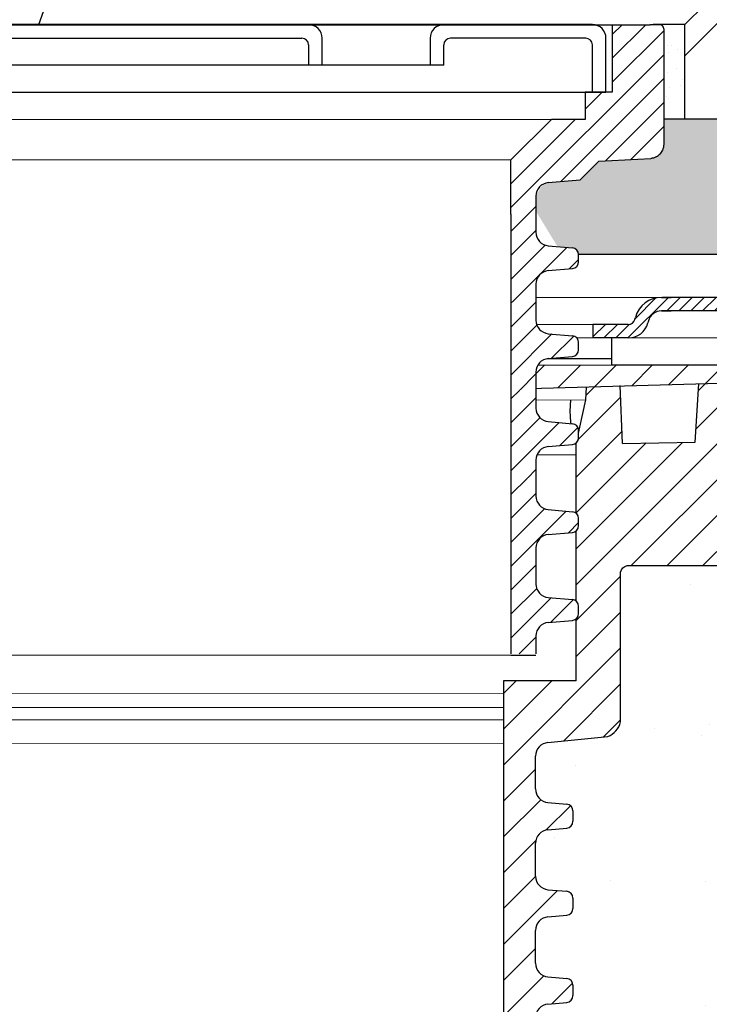
# Model space of a CAD drawing. Units: millimetres. Extents: x 2673 to 4786, y 0 to 1485.
# Drawn here: x 3301 to 3352, y 1023 to 1095 of the extents above; entities that cross this region are included whole.
import ezdxf

# ---------------------------------------------------------------- set-up
doc = ezdxf.new("R2010")
doc.units = ezdxf.units.MM
doc.linetypes.add('ACAD_ISO03W100', pattern=[30, 12, -18])
for name, color, linetype, lineweight in [('вспомогательный', 140, 'Continuous', 20), ('маскировка', 93, 'Continuous', 25), ('Основной', 7, 'Continuous', 30), ('Размеры', 10, 'Continuous', 13), ('текст', 1, 'Continuous', 25), ('штриховка', 251, 'Continuous', 0)]:
    doc.layers.add(name, color=color, linetype=linetype, lineweight=lineweight)
pattern_1 = [(45, (0, 0), (-0.8838834764831843, 0.8838834764831844), [])]

# ---------------------------------------------------------------- blocks, each defined once
blk = doc.blocks.new('*U54')
blk.add_wipeout([(-0.033507745398504825, 158.27795953768003), (52.32745708860666, 158.29097232379436), (52.3271557503787, 159.50349977322423), (52.59144314202002, 160.18361399490004), (53.24577475450562, 160.50649682319607), (54.635589756591614, 160.6284379294743), (54.96275556283369, 160.78987934362263), (55.09489925865417, 161.12993645446113), (55.09472433595711, 161.83379197884645), (54.9643562573614, 162.12970787877236), (54.63711024845381, 162.29098665800728), (53.24723480826338, 162.41223695353898), (52.59274279044897, 162.7347945120084), (52.3281174080638, 163.41470183892415), (52.32751509678213, 165.83827596845305), (52.59180248842366, 166.51839019012908), (53.24613410090927, 166.84127301842514), (54.635949102993145, 166.96321412470294), (54.96311490923735, 167.12465553885147), (55.095254131350195, 167.4827140080157), (54.96275075477481, 168.589943513297), (54.635504745867166, 168.75122229253208), (53.245629305677, 168.8724725880636), (52.591137287862594, 169.19503014653304), (52.32651635761109, 169.85701156408132), (52.32590959419823, 172.29851160297773), (52.59019698583895, 172.9786258246541), (53.24453307203485, 173.2835072946241), (54.76542369898347, 173.43495060805125), (54.961509406650976, 173.58489117337655), (55.09365757618749, 173.9069469258887), (55.09346241709321, 174.6922241260385), (54.96114972590061, 175.0321777894964), (54.633903716994155, 175.19345656873097), (53.24402827680259, 175.31470686426277), (52.58953625898818, 175.63726442273216), (52.324910876603006, 176.31717174964794), (52.32430856532199, 178.74074587917693), (52.58859595696264, 179.4208601008531), (53.24292756945349, 179.74374292914945), (54.632742571534244, 179.86568403542714), (54.95990837777633, 180.02712544957527), (55.09205207360111, 180.3671825604138), (55.09186139901032, 181.134420677758), (54.959548697024154, 181.4744120656951), (54.63230268811974, 181.63569084492966), (53.24242724792794, 181.75694114046192), (52.58793523011353, 182.07949869893133), (52.32330984772837, 182.7594060258471), (52.32270753644669, 185.18298015537545), (52.58699492808807, 185.86309437705222), (53.24132654057382, 186.1859772053483), (54.63114154265794, 186.30791831162617), (54.95830734890192, 186.46935972577444), (55.09045104472695, 186.80941683661365), (55.09026035934232, 187.5766926784366), (54.957947668149735, 187.91664634189448), (54.630701659242526, 188.07792512112917), (53.24082621905171, 188.19917541666038), (52.5863342012373, 188.52173297512982), (52.32170881885212, 189.20164030204558), (52.32110650757292, 191.625214431575), (52.585393899213585, 192.30532865325122), (53.239725511699184, 192.62821148154723), (54.62954051378141, 192.7501525878252), (54.95670632002545, 192.91159400197336), (55.088850015845914, 193.25165111281183), (55.0886593412568, 194.0188892301556), (54.95634663927509, 194.3588806180927), (54.62910063036789, 194.5201593973274), (53.23922519016545, 194.64140969286063), (52.584733172350994, 194.96396725132422), (52.32010778995157, 195.64387457826132), (52.31950547867009, 198.0674487077673), (52.58379287031105, 198.7475629294443), (53.2381244827875, 199.07044575773983), (57.662286057736104, 199.51488040874094), (58.272792012151555, 199.93840328430736), (58.61757616627718, 200.59659249233727), (58.61566124021009, 211.65480756547225), (58.78446450369182, 211.98028580148855), (59.109884257631876, 212.14920177950134), (67.545915203849, 212.15066262787977), (67.88505149326093, 212.031777133518), (68.07562309461707, 211.72709755047657), (68.07684874906698, 204.64931578874425), (68.24071179524066, 204.10878748264307), (68.67703671255315, 203.7498990716012), (77.4485367450211, 203.75141801240218), (77.83324040296543, 203.8787953494725), (78.06602535462295, 204.21050765964011), (78.06478490161533, 211.37381092505052), (78.24369174430824, 211.87633866312777), (78.70000817843807, 212.15259415690554), (89.05591629196492, 212.15462294026662), (91.82293346247042, 214.14793972601336), (92.99696241745697, 216.75528857908668), (92.85620188130903, 218.64969278046385), (94.00893417221626, 219.89413989548353), (94.12738185497781, 221.54435589130324), (93.98213188310453, 222.53267205012423), (94.25908217966662, 223.21922229733005), (94.93499790735513, 223.5212001736181), (110.00712565180184, 224.05319057956203), (110.00661219400736, 227.01827984417358), (108.04651657218548, 227.01605299543616), (107.71213359496261, 227.44153932022908), (51.02395745652301, 227.43172275711837), (51.023700749630436, 228.9141403178002), (47.49390518983038, 228.9135290710951), (47.49416189672292, 227.43111151041327), (-0.03405625596518595, 227.4228811564874), (-0.04561776385056769, 158.27480904836884)]).dxf.layer = 'маскировка'
at = {"layer": 'штриховка'}
h = blk.add_hatch(dxfattribs=at)
h.set_pattern_fill('ANSI31', color=256, scale=15)
h.set_pattern_definition([(45, (0, 0), (-1.325825214724776, 1.325825214724777), [])])
h.paths.add_polyline_path([(52.32430856532197, 178.7407458791771, -0.3888787318529468), (53.2429275694502, 179.7437429291494), (54.6327425715321, 179.865684035427, 0.3888787318532841), (55.09205207359679, 180.3671825604142), (55.09186139900584, 181.1344206777555, 0.3888787318544569), (54.63230268811665, 181.6356908449298), (53.2424272479284, 181.7569411404619, -0.3888787318529512), (52.32330982615009, 182.7594814748053), (52.32270753644732, 185.1829801553755, -0.3888787318529862), (53.24132654057541, 186.1859772053485), (54.63114154265769, 186.3079183116262, 0.3888787318534506), (55.09045104472237, 186.8094168366137), (55.09026037013142, 187.5766549539551, 0.3888787318542261), (54.63070165924248, 188.0779251211292), (53.2408262190525, 188.1991754166604, -0.3888787318532924), (52.32170879727386, 189.2017157510046), (52.32110650757291, 191.6252144315755, -0.3888787318528026), (53.2397255117009, 192.6282114815474), (54.6295405137813, 192.7501525878251, 0.3888787318525548), (55.08885001584591, 193.2516511128111), (55.08865934125677, 194.0188892301519, 0.388878731855243), (54.62910063036754, 194.5201593973275), (53.23922519016514, 194.6414096928612, -0.3888787318531272), (52.3201077683733, 195.6439500272203), (52.31950547867008, 198.0674487077665, -0.381640554933085), (53.21287511805679, 199.0679093014166), (57.66228605773746, 199.5148804087411, 0.2456492853487407), (58.61757616627714, 200.5965924923372), (58.61566124021007, 211.6548075654723, -0.3167846346379019), (59.10988425763185, 212.1492017795014), (67.54591520384898, 212.1506626278798, -0.3507481989936383), (68.07562309461706, 211.7270975504766), (68.07684871269491, 204.6494622603297, 0.3028823746688723), (68.67703671255313, 203.7498990716012), (77.4485367450212, 203.7514180124022, 0.3309129430402705), (78.06602535462294, 204.2105076596401), (78.0647849016153, 211.3738109250505, -0.3562089938379721), (78.70000817843803, 212.1525941569056), (87.48929823820669, 212.1541161783647, 0.4769759818989304), (92.74741393443804, 218.649657590274, 0.3286090656853933), (93.98230303570274, 221.5443089619204), (93.9821318831045, 222.5326720501241, -0.4035954280361393), (94.93499790735777, 223.5212001736182), (110.0071256518018, 224.0531905795621), (110.0066121940073, 227.0182798441736), (51.02404065540053, 226.9512702230605), (51.02434253886663, 225.2079693444713), (91.221486157595, 226.34020249241), (90.47019329889397, 221.7907280214762), (84.08140906287277, 221.7896216901752), (84.09942240509417, 226.1395952866145), (82.07596096902711, 226.0826004380944), (81.69874857628079, 221.8245350026681), (79.24792943910046, 221.8953255246608), (79.11557765900315, 225.9992153064043), (77.07389909413605, 225.9417073359249), (77.07409261910885, 224.8241494274074), (75.5205927316319, 223.2122038591122), (75.33194993142212, 207.5404572602532, -0.4224210113957801), (74.33251826091141, 206.5123473595384), (71.6539579347587, 206.5118835193118, -0.2677748309970221), (70.85932518045293, 207.4611638369894), (70.72078038162661, 223.2699798087473), (69.16744205672545, 224.8227802506313), (69.16642389436547, 225.7189774419155), (64.39166581660062, 225.5844868069512), (64.13818028592453, 221.2744507229015), (58.75531453273017, 221.1852038031908), (58.58941902225698, 225.421054892102), (56.08024788492427, 225.3503790559658), (56.03733321884073, 224.4052801119826), (56.03876674678127, 224.4052805756932), (55.33725866936245, 221.1490788633474), (55.3290696321446, 203.6295764012767), (49.9531909211692, 203.6282403838891), (49.96104187104076, 158.2909849566472), (52.32745689523037, 158.2917504329389), (52.32715575037934, 159.5034997732236, -0.3888787318530776), (53.24577475450756, 160.5064968231963), (54.63558975658955, 160.6284379294744, 0.3888787318532371), (55.09489925865415, 161.1299364544616), (55.09472433595672, 161.8337919788505, 0.3638513602470404), (54.63711024845378, 162.2909866580071), (53.24723480826403, 162.412236953539, -0.3888787318530347), (52.32811738648553, 163.4147772878824), (52.32751509678299, 165.8382759684526, -0.3888787318531261), (53.24613410091136, 166.8412730184253), (54.63594910299312, 166.9632141247032, 0.3888787318532781), (55.09525860505781, 167.4647126496904), (55.0950634567565, 168.2499521253575, 0.3888787318545546), (54.63550474586713, 168.7512222925317), (53.24562930567762, 168.8724725880636, -0.388878731852999), (52.32651188389916, 169.8750129224069), (52.32590959419821, 172.2985116029778, -0.4443470190180996), (53.43453024906922, 173.3001774744124), (54.63434360040674, 173.4234497592283, 0.3888787318532869), (55.09365310247144, 173.9249482842155), (55.09346242788231, 174.6921864015563, 0.3888787318547694), (54.6339037169931, 175.1934565687311), (53.24402827680322, 175.3147068642627, -0.3888787318530293), (52.32491085502474, 176.3172471986062)])
at = {"layer": 'вспомогательный'}
for points in [[(47.49416189672293, 227.4311115104133), (-0.03405625596519712, 227.4228811564874)], [(47.49424568418436, 226.9472600516242), (-0.05162749603115761, 226.8932435707525)], [(-0.06700345279704942, 224.3871317571306), (56.03854719741565, 224.4052805046744)], [(55.33725866936245, 221.1490788633474), (-0.06595157306831635, 221.1353210602254)], [(55.33688183812539, 220.342891809835), (-0.06569041088669736, 220.3279569171198)], [(55.33688184311013, 220.3429024742823), (-0.06568992971171314, 220.3264693991639)], [(49.95335277342851, 202.6935844064409), (-0.05998166895515884, 202.6797909037509)], [(49.95353004333566, 201.6698954026545), (-0.05965053108541848, 201.6561019424007)], [(49.95368890440977, 200.752512765979), (-0.05935405185227638, 200.7395576688941)], [(49.95398858941777, 199.0219074271454), (-0.05879359111875432, 199.0069335306728)]]:
    blk.add_lwpolyline(points, dxfattribs=at)
at = {"layer": 'Основной', "extrusion": (0, 0, -1)}
for p, q in [((55.98124819306837, 226.9888430576402), (55.98124819306837, 226.9888430576402)), ((55.98124819306837, 226.9888430576402), (55.98124819306837, 226.9888430576404)), ((55.98124819306837, 226.9888430576404), (55.98124819306837, 226.9888430576404)), ((55.98124819306837, 226.9888430576404), (55.98124819306837, 226.9888430576402)), ((55.98124819306837, 226.9888430576402), (55.98124819306837, 226.9888430576402)), ((55.98124819306837, 226.9888430576402), (55.98124819306837, 226.9888430576404)), ((55.98124819306837, 226.9888430576404), (55.98124819306837, 226.9888430576404)), ((55.98124819306837, 226.9888430576404), (55.98124819306837, 226.9888430576404))]:
    blk.add_line(p, q, dxfattribs=at)
at = {"layer": 'Основной'}
for p, q in [((55.10260423997563, 221.9308642816096), (55.10260423997745, 221.9308642816096)), ((55.3290696321446, 203.6295764012767), (55.33725866936245, 221.1490788633474)), ((58.61757616627714, 200.5965924923372), (58.61566124021007, 211.6548075654723)), ((53.23812448279907, 199.070445757741), (57.66228605773608, 199.5148804087409)), ((52.32010776837029, 195.6439500272032), (52.3195054786685, 198.0674487077675)), ((53.23922519018056, 194.6414096928594), (54.62910063036906, 194.5201593973278)), ((55.08865934126146, 194.0188892301558), (55.08885001585044, 193.2516511128121)), ((53.23972551170282, 192.6282114815473), (54.62954051378516, 192.7501525878255)), ((52.32170879727381, 189.2017157510041), (52.32110650757225, 191.625214431575)), ((53.24082621905497, 188.1991754166605), (54.63070165924508, 188.0779251211279)), ((55.09026037013565, 187.5766549539571), (55.0904510447269, 186.809416836613)), ((53.24132654057905, 186.1859772053482), (54.63114154265958, 186.3079183116263)), ((52.32330982615028, 182.7594814748056), (52.32270753644666, 185.1829801553758)), ((53.24242724792962, 181.7569411404615), (54.63230268811972, 181.6356908449297)), ((55.0918613990103, 181.134420677758), (55.0920520736011, 180.3671825604138)), ((53.24292756945347, 179.7437429291495), (54.63274257153422, 179.8656840354272))]:
    blk.add_line(p, q, dxfattribs=at)
for points in [[(47.49468758913364, 224.3953704230915), (47.49390518983035, 228.9135290710952), (51.02370074963041, 228.9141403178002), (51.02434253886663, 225.2079693444713), (49.96558177119973, 225.2077860012664), (49.96493998196351, 228.9139569745953)], [(108.0465165721855, 227.0160529954361), (107.7121335949626, 227.4415393202291), (51.02395745652299, 227.4317227571184)], [(51.02434253886663, 225.2079693444713), (91.36938744763755, 226.3443684287959)], [(49.96558177119973, 225.2077860012664), (49.96572238126703, 224.3957983265916)], [(55.33725866936245, 221.1490788633474), (56.03695041266329, 224.3968496674035), (56.08024788492428, 225.3503790559661)], [(58.75531453273017, 221.1852038031908), (58.58803841117604, 225.456306376207)], [(58.75531453273017, 221.1852038031908), (64.13818028592453, 221.2744507229015), (64.39166581660064, 225.5844868069514)], [(55.3290696321446, 203.6295764012767), (49.9531909211692, 203.6282403838891), (49.9531909211692, 158.290384019461)]]:
    blk.add_lwpolyline(points, dxfattribs=at)
for points in [[(58.61566124021007, 211.6548075654723, -0.3167846346378988), (59.10988425763185, 212.1492017795014), (67.54591520384892, 212.1506626278798, -0.3507481989936707), (68.07562309461706, 211.7270975504766), (68.07684871269491, 204.6494622603298, 0.3028823746688902), (68.67703671255313, 203.7498990716012), (77.44853674502107, 203.7514180124022, 0.3309129430403258), (78.06602535462294, 204.2105076596401), (78.0647849016153, 211.3738109250506, -0.356208993837955), (78.70000817843804, 212.1525941569056), (87.48929823820679, 212.1541161783647, 0.4769759818989207), (92.74741393443801, 218.6496575902739, 0.3286090656853942), (93.98230303570274, 221.5443089619204), (93.9821318831045, 222.5326720501243, -0.4035954280353006), (94.9349979073551, 223.5212001736182), (110.0071256518018, 224.0531905795621), (110.0066121940073, 227.0182798441736), (51.02404065540041, 226.9512702230605)], [(55.33725866936245, 221.1490788633474, -0.1247826676974294), (54.93763918195778, 224.3966593021667, 2.104265939914359)]]:
    blk.add_lwpolyline(points, format="xyb", dxfattribs=at)
for centre, radius, start, end in [((57.10549118700338, 200.9692791974682), 1.557336304311544, 290.9485987555408, 346.1541594084901), ((53.32610458432647, 198.0676988685291), 1.006599136741455, 95.014239189748, 180.0142391896369), ((53.32670687404438, 195.6442001879817), 1.006599136756152, 180.0142391905619, 265.0142391904346), ((54.58535978842873, 194.0187641497747), 0.5032995683705801, 0.01423918963691526, 85.01423918962426), ((54.58555046301771, 193.251526032431), 0.5032995683707275, 275.014239189748, 0.01423918963691526), ((53.32770561322816, 191.6254645923368), 1.006599136740325, 95.014239189748, 180.0142391896369), ((53.32830790292996, 189.2019659117659), 1.00659913674116, 180.0142391896369, 265.0142391896243), ((54.58696081730338, 187.5765298735764), 0.5032995683705801, 0.01423918963691526, 85.01423918962426), ((54.58715149189418, 186.8092917562321), 0.5032995683707275, 275.014239189748, 0.01423918963691526), ((53.3293066421028, 185.1832303161376), 1.006599136740553, 95.014239189748, 180.0142391896369), ((53.32990893180619, 182.7597316355674), 1.00659913674116, 180.0142391896369, 265.0142391896243), ((54.5885618461778, 181.134295597377), 0.5032995683705801, 0.01423918963691526, 85.01423918962426), ((54.58875252076859, 180.3670574800329), 0.5032995683707275, 275.014239189748, 0.01423918963691526), ((53.33090767097723, 178.7409960399387), 1.006599136740325, 95.014239189748, 180.0142391896369)]:
    blk.add_arc(centre, radius, start, end, dxfattribs=at)
blk = doc.blocks.new('83.М прямой разрез')
blk.add_wipeout([(200.0022081326785, 2.000008231778267), (200.00144559820734, -1.9999916955393928), (90.46824689558933, -1.9895513404756429), (57.951448481592436, -1.972912190167932), (57.951829747246734, 0.027079469009009927), (59.204446041321845, 0.026840678228850834), (95.5017088757662, 0.019921199566610426), (95.50189950944609, 1.0199211814025233), (105.00221016112853, 2.018118425411103)]).dxf.layer = 'маскировка'
at = {"layer": 'Основной', "linetype": 'Continuous'}
blk.add_line((116.0181430551138, -1.999991695538938), (57.96814305512271, -1.99999169551802), dxfattribs=at)
at = {"linetype": 'Continuous', "lineweight": 0}
blk.add_wipeout([(95.49299275723206, 1.7053025658242404e-13), (95.49299275723206, 1.0000000000001705), (92.8766562512196, 1.0000000000001705), (92.68421095903537, 1.038518895818811), (92.57227553671652, 1.1033233298538505), (92.46834346478478, 1.21141609810212), (92.39369333807686, 1.3705904774522537), (92.35429204899357, 1.5176380901945095), (92.07230850755477, 2.130457967301936), (91.63996325442999, 2.5867066805826084), (91.19452344038757, 2.844962810792026), (90.42244039641267, 3.0000000000001705), (89.71450493108425, 3.0000000000001705), (-2.5070072427672017, 3.0000000000001705), (-2.5070072427672017, 1.7053025658242404e-13)], dxfattribs=at).dxf.layer = 'маскировка'
at = {"layer": 'штриховка', "linetype": 'Continuous', "lineweight": 0}
h = blk.add_hatch(dxfattribs=at)
h.set_pattern_fill('ANSI31', color=256, scale=5)
h.set_pattern_definition([(45, (-5449.750881815119, -171.7993280535279), (-0.4419417382415922, 0.4419417382415922), [])])
edge = h.paths.add_edge_path()
edge.add_line((75.45967428861695, 3), (84.82275475285496, 3))
edge.add_arc((84.82275475285405, 1), 1.999999999999815, 374.9999999989536, 449.99999999999636, ccw=False)
edge.add_line((86.75460640544134, 1.517638090169839), (86.79400769451422, 1.370590477457426))
edge.add_arc((87.2769706076615, 1.499999999999545), 0.4999999999996603, 194.9999999989429, 269.9999999999739)
edge.add_arc((87.27697060766059, 1.499999999999545), 0.4999999999996607, 270.000000000026, 345.000000001057)
edge.add_line((87.75993352080786, 1.370590477457426), (87.79933480988075, 1.517638090169839))
edge.add_arc((89.73118646246803, 1), 1.999999999999833, 450.0000000000041, 525.000000001046, ccw=False)
edge.add_line((89.73118646246712, 3), (90.08515419513151, 3))
edge.add_line((90.08515419513151, 3), (90.4391219277959, 3))
edge.add_arc((90.4391219277959, 1), 1.999999999999924, 374.9999999996809, 449.9999999999992, ccw=False)
edge.add_line((92.37097358037772, 1.517638090194396), (92.41037486945879, 1.370590477451515))
edge.add_arc((92.89333778260334, 1.499999999999545), 0.4999999999994779, 194.9999999996451, 269.9999999999674)
edge.add_line((92.89333778260243, 1), (95.50967428861532, 1))
edge.add_line((95.50967428861532, 1), (95.50967428861532, 0))
edge.add_line((95.50967428861532, 0), (92.89333778260243, 0))
edge.add_arc((92.89333778260243, 1.5), 1.500000000000264, 194.999999998849, 270.0000000000065, ccw=False)
edge.add_line((91.4444490431606, 1.111771432375463), (91.40504775409045, 1.258819045082873))
edge.add_arc((90.4391219277968, 0.9999999999995453), 1.000000000000176, 374.9999999988491, 450.0000000000065)
edge.add_line((90.4391219277959, 2), (89.73118646246712, 2))
edge.add_arc((89.73118646246712, 1), 1.00000000000015, 449.9999999999919, 525.0000000011504)
edge.add_line((88.76526063617257, 1.258819045082873), (88.72585934710241, 1.111771432375463))
edge.add_arc((87.2769706076615, 1.5), 1.500000000000218, 269.9999999999924, 345.0000000011534, ccw=False)
edge.add_arc((87.27697060766059, 1.5), 1.500000000000245, 194.9999999988462, 270.0000000000065, ccw=False)
edge.add_line((85.82808186821876, 1.111771432375463), (85.7886805791486, 1.258819045082419))
edge.add_arc((84.82275475285496, 1), 1.00000000000005, 374.9999999988065, 450.0000000000024)
edge.add_line((84.82275475285405, 2), (75.45967428861604, 2))
edge.add_line((75.45967428861695, 2), (75.45967428861695, 3))
edge = h.paths.add_edge_path()
edge.add_line((61.7087053722762, 3), (61.78791298670058, 3))
edge.add_line((61.78791298670058, 3), (70.55967428861459, 3))
edge.add_line((70.5596742886155, 3), (70.5596742886164, 2))
edge.add_line((70.5596742886164, 2), (61.66662664943578, 2))
edge.add_arc((61.66677153781984, 0.9998111777808845), 1.000188832713394, 450.0082999256703, 524.9917000754871)
edge.add_line((60.70070082314123, 1.258819045082873), (60.66129953406107, 1.111771432339083))
edge.add_arc((59.21595118451933, 1.495386074064754), 1.49539026507031, 269.86435006779817, 345.1356499319265, ccw=False)
edge.add_line((59.21241079462834, 0), (56.59607428861545, 0))
edge.add_line((56.59607428861545, 0), (56.59607428861545, 1))
edge.add_line((56.59607428861545, 1), (59.21241079462834, 1))
edge.add_arc((59.21241079463016, 1.499999999996362), 0.4999999999963447, 269.9999999998583, 345.0000000024309)
edge.add_line((59.69537370777653, 1.370590477466521), (59.73477499685123, 1.517638090185301))
edge.add_arc((61.66752685933534, 0.9993984989737328), 2.001025246176826, 448.82084368554786, 524.990035244603, ccw=False)
at = {"color": 7, "linetype": 'Continuous'}
blk.add_line((57.96814305512453, 4.152228939346969e-06), (57.96814305512362, -1.999991695539848), dxfattribs=at)
at = {"layer": 'вспомогательный', "linetype": 'Continuous', "lineweight": 0}
for p, q in [((89.71450493108387, 3.000000000003183), (2.486151422768671, 3)), ((57.94311294640193, 1), (2.481977134152658, 1.000000000092314)), ((92.87665625121917, 3.183231456205249e-12), (2.481977134152658, 0)), ((92.89333778260243, 0), (59.21241079462834, 0))]:
    blk.add_line(p, q, dxfattribs=at)
at = {"layer": 'Основной', "color": 7, "linetype": 'Continuous'}
for p, q in [((61.66662664943487, 3), (62.37456211476365, 3)), ((70.5596742886155, 3), (61.74583426385925, 3)), ((61.74830917948839, 3), (61.74583426385925, 3)), ((59.69537370777016, 1.370590477446967), (59.73477499685669, 1.517638090204855)), ((70.55967428861732, 2), (61.66662664943487, 2)), ((61.66662664943487, 2), (62.37456211476365, 2)), ((56.59607428861545, 1), (56.59607428861545, 0)), ((59.21241079462834, 1), (56.59607428861545, 1)), ((60.70070082314578, 1.258819045102427), (60.66129953406016, 1.111771432339083)), ((59.21241079462834, 0), (56.59607428861545, 0))]:
    blk.add_line(p, q, dxfattribs=at)
for centre, radius, start, end in [((61.66662664943487, 1), 2, 90, 165.0000000000055), ((61.66662664943487, 1), 1, 90, 165.0000000000055), ((59.21241079462834, 1.5), 0.5, 270, 344.9999999997404), ((59.21241079462834, 1.5), 1.5, 270, 344.9999999997404)]:
    blk.add_arc(centre, radius, start, end, dxfattribs=at)
blk = doc.blocks.new('блок надставного элемента')
blk.add_wipeout([(764.6895246237443, -175.78918812121432), (764.6895246237426, -177.1243569471959), (764.6464152022179, -177.41480560156612), (764.4268019605526, -177.7999471548124), (764.4268019605526, -177.7999471548124), (763.7766803664919, -178.12055164528763), (762.8863135594289, -178.1984486472862), (761.9959467523694, -178.2763456492845), (761.6708859553377, -178.43664789452208), (761.5395246237425, -178.77444299833007), (761.5395246237421, -179.0418210597717), (761.5395246237421, -179.3091991212134), (761.6708859553373, -179.64699422502161), (761.9959467523693, -179.80729647025936), (761.9959467523694, -179.80729647025893), (762.8863135594289, -179.88519347225724), (763.7766803664919, -179.9630904742558), (764.3300082980669, -180.1913133871065), (764.4268019605528, -180.28369496473016), (764.6895246237434, -180.95928517234665), (764.6895246237434, -182.28795399833083), (868.3895246237405, -182.28795399833083), (868.3895246237413, -180.95928517234665), (868.3895246237413, -180.95928517234665), (868.6522472869316, -180.28369496473073), (868.6522472869316, -180.28369496473073), (869.3023688809951, -179.96309047425552), (870.1927356880548, -179.88519347225724), (871.0831024951146, -179.80729647025893), (871.4081632921464, -179.64699422502133), (871.5395246237415, -179.3091991212134), (871.5395246237421, -179.0418210597717), (871.5395246237421, -178.77444299833007), (871.4081632921467, -178.43664789452183), (871.0831024951162, -178.27634564928462), (870.1927356880548, -178.1984486472862), (868.65224728693, -177.79994715481354), (868.65224728693, -177.79994715481354), (868.3895246237395, -177.12435694719682), (868.3895246237395, -177.1243569471959), (868.3895246237395, -175.78918812121432)]).dxf.layer = 'штриховка'
at = {"layer": 'штриховка'}
h = blk.add_hatch(dxfattribs=at)
h.set_pattern_fill('ANSI31', color=256, scale=10)
h.set_pattern_definition(pattern_1)
h.paths.add_polyline_path([(766.5395246237418, -175.7891881212143), (764.6895246237444, -175.7891881212143), (764.6895246237426, -177.1243569471968, -0.3888787318527387), (763.7766803664919, -178.1205516452877), (761.9959467523679, -178.2763456492846, 0.3888787318527479), (761.5395246237425, -178.77444299833), (761.5395246237421, -179.3091991212129, 0.3888787318529832), (761.9959467523678, -179.8072964702592), (763.7766803664917, -179.9630904742549, -0.388878731852804), (764.6895246237434, -180.9592851723466), (764.6895246237434, -182.2879539983308), (766.539524623742, -182.2879539983308)])
h.paths.add_polyline_path([(871.0831024951163, -178.2763456492842), (869.3023688809922, -178.1205516452894, -0.388878731852813), (868.3895246237396, -177.1243569471968), (868.3895246237396, -175.7891881212143), (866.5395246237415, -175.7891881212143), (866.5395246237416, -182.2879539983308), (868.3895246237405, -182.2879539983308), (868.3895246237413, -180.9592851723466, -0.3888787318527409), (869.302368880992, -179.9630904742557), (871.0831024951162, -179.8072964702588, 0.3888787318527432), (871.5395246237416, -179.3091991212134), (871.5395246237421, -178.7744429983304, 0.3888787318529884)])
at = {"layer": 'Основной', "color": 7, "linetype": 'Continuous'}
for p, q in [((868.3895246237396, -175.7956881212129), (868.3895246237396, -177.1243569471971)), ((869.3023688809951, -178.1205516452879), (871.0831024951148, -178.2763456492845)), ((871.5395246237421, -179.3091991212133), (871.5395246237421, -178.77444299833)), ((869.3023688809951, -179.9630904742555), (871.0831024951148, -179.8072964702589)), ((868.3895246237405, -180.9592851723466), (868.3895246237405, -182.2879539983308))]:
    blk.add_line(p, q, dxfattribs=at)
at = {"layer": 'Основной'}
blk.add_lwpolyline([(866.5395246237415, -175.7891881212143), (866.5395246237416, -182.2879539983308)], dxfattribs=at)
at = {"layer": 'Основной', "color": 7, "linetype": 'Continuous'}
for centre, radius, start, end in [((869.3895246237405, -177.1243569471968), 1.000000000000909, 179.9999999999414, 265.0000000001244), ((871.0395246237421, -178.77444299833), 0.5, 0, 85.00000000012443), ((871.0395246237421, -179.3091991212133), 0.4999999999995945, 274.9999999998756, 0), ((869.3895246237405, -180.9592851723466), 0.9999999999991942, 94.99999999987556, 180)]:
    blk.add_arc(centre, radius, start, end, dxfattribs=at)
blk = doc.blocks.new('блок надставного элем')
blk.add_lwpolyline([(868.3895246237396, -175.7891881212143), (868.3895246237396, -177.1243569471958)])
blk.add_blockref('блок надставного элемента', (0, 0))
at = {"layer": 'Основной'}
for points in [[(868.3895246237395, -175.7891881212143), (868.3895246237396, -177.1243569471958)], [(868.3895246237412, -180.9527851723474), (868.3895246237413, -182.2879539983289)]]:
    blk.add_lwpolyline(points, dxfattribs=at)
blk = doc.blocks.new('*U81')
at = {"linetype": 'ACAD_ISO03W100'}
blk.add_blockref('блок надставного элем', (0, 0), dxfattribs=at)
blk = doc.blocks.new('*U82')
blk.add_lwpolyline([(866.5395246237375, -208.3891881212143), (868.3895246237364, -208.3891881212143)])
at = {"layer": 'вспомогательный'}
blk.add_lwpolyline([(766.5395246237377, -208.3891881212143), (866.5395246237375, -208.3891881212143)], dxfattribs=at)
blk.add_wipeout([(755.5395246237428, -161.7829539983308), (755.2395246237428, -162.0829539983308), (755.2395246237429, -170.67186457920383), (755.523810411262, -171.3510483873332), (755.523810411262, -171.3510483873332), (756.1871886674999, -171.6704941139589), (760.039524623743, -171.8723864864778), (761.4186629413034, -173.25152480403835), (762.5976716538983, -173.35467470058967), (763.7766803664929, -173.45782459714104), (764.4268019605549, -173.77842908761738), (764.4268019605549, -173.77842908761738), (764.6895246237444, -174.45401929523274), (764.6895246237444, -175.78918812121432), (868.3895246237396, -175.78918812121432), (868.3895246237396, -174.45401929523274), (868.652247286929, -173.77842908761744), (869.3023688809909, -173.45782459714104), (871.6603863061807, -173.25152480403835), (873.0395246237409, -171.8723864864778), (876.891860579984, -171.6704941139589), (877.555238836222, -171.3510483873332), (877.839524623741, -170.67186457920445), (877.839524623741, -170.67186457920445), (877.7516566580971, -161.8708219639749), (877.7516566580971, -161.8708219639749), (877.539524623741, -161.7829539983308)]).dxf.layer = 'штриховка'
at = {"layer": 'штриховка'}
h = blk.add_hatch(dxfattribs=at)
h.set_pattern_fill('ANSI31', color=256, scale=10)
h.set_pattern_definition(pattern_1)
edge = h.paths.add_edge_path()
edge.add_line((761.0395246237417, -166.7829539983308), (759.0395246237417, -166.7829539983308))
edge.add_line((759.0395246237417, -166.7829539983308), (759.0395246237417, -161.7829539983308))
edge.add_line((759.0395246237417, -161.7829539983308), (756.239524623743, -161.7829539983308))
edge.add_line((756.239524623743, -161.7829539983308), (755.5395246237429, -161.7829539983308))
edge.add_arc((755.5395246237429, -162.0829539983308), 0.3000000000000397, 90, 180)
edge.add_line((755.2395246237428, -162.0829539983308), (755.2395246237429, -169.362871398145))
edge.add_line((755.2395246237429, -169.362871398145), (755.239524623743, -170.6718645792044))
edge.add_spline(control_points=[(755.239524623743, -170.6718645792044), (755.2405379041969, -170.7036242969839), (755.2426525774969, -170.7699050104272), (755.2600621969444, -170.8698987659997), (755.2885490016929, -170.9704929779609), (755.3364638477306, -171.0886427975653), (755.4113284993883, -171.2193094506064), (755.5006969210718, -171.329703982692), (755.5830440162705, -171.4104687037625), (755.6519338245134, -171.4680843605547), (755.7257958459643, -171.5195373178667), (755.8036707828738, -171.5645885075623), (755.8895240577419, -171.6049866688857), (755.9855660146444, -171.6382512938042), (756.0869446665644, -171.6618629690676), (756.1537173707547, -171.6676121946287), (756.1871886675, -171.6704941139589)], knot_values=[0, 0, 0, 0, 0.09523611734470877, 0.1987523291231212, 0.303506922038483, 0.4083946469231068, 0.5805356398274224, 0.7532077552597648, 0.8325885826420443, 0.9263315169295516, 1.022279732208835, 1.102259847558718, 1.195990947418743, 1.306470665391531, 1.406634997255908, 1.507310319165061, 1.507310319165061, 1.507310319165061, 1.507310319165061], degree=3, periodic=0)
edge.add_line((756.1871886675, -171.6704941139589), (760.039524623743, -171.8723864864778))
edge.add_line((760.039524623743, -171.8723864864778), (761.4186629413034, -173.2515248040383))
edge.add_line((761.4186629413034, -173.2515248040383), (763.7766803664929, -173.457824597141))
edge.add_arc((763.6895246237444, -174.4540192952327), 1.000000000000003, 0, 84.99999999995441, ccw=False)
edge.add_line((764.6895246237444, -174.4540192952327), (764.6895246237444, -175.7891881212143))
edge.add_line((764.6895246237444, -175.7891881212143), (766.5395246237418, -175.7891881212143))
edge.add_line((766.5395246237418, -175.7891881212143), (766.5395246237417, -171.7829539983308))
edge.add_line((766.5395246237417, -171.7829539983308), (763.5395246237417, -168.7829539983308))
edge.add_line((763.5395246237417, -168.7829539983308), (761.0395246237417, -168.7829539983308))
edge.add_line((761.0395246237417, -168.7829539983308), (761.0395246237417, -166.7829539983308))
edge = h.paths.add_edge_path()
edge.add_line((877.8395246237412, -169.362871398145), (877.839524623741, -162.0829539983308))
edge.add_arc((877.5395246237412, -162.0829539983308), 0.2999999999998692, 0, 90)
edge.add_line((877.5395246237412, -161.7829539983309), (876.839524623741, -161.7829539983308))
edge.add_line((876.839524623741, -161.7829539983308), (874.0395246237417, -161.7829539983308))
edge.add_line((874.0395246237417, -161.7829539983308), (874.0395246237417, -166.7829539983308))
edge.add_line((874.0395246237417, -166.7829539983308), (872.0395246237417, -166.7829539983308))
edge.add_line((872.0395246237417, -166.7829539983308), (872.0395246237417, -168.7829539983304))
edge.add_line((872.0395246237417, -168.7829539983304), (869.5395246237417, -168.7829539983304))
edge.add_line((869.5395246237417, -168.7829539983304), (866.5395246237415, -171.7829539983307))
edge.add_line((866.5395246237415, -171.7829539983307), (866.5395246237415, -175.7891881212143))
edge.add_line((866.5395246237415, -175.7891881212143), (868.3895246237396, -175.7891881212143))
edge.add_line((868.3895246237396, -175.7891881212143), (868.3895246237396, -174.4540192952327))
edge.add_arc((869.3895246237396, -174.4540192952327), 1.000000000000024, 95.00000000004542, 180, ccw=False)
edge.add_line((869.3023688809911, -173.457824597141), (871.6603863061807, -173.2515248040383))
edge.add_line((871.6603863061807, -173.2515248040383), (873.039524623741, -171.8723864864778))
edge.add_line((873.039524623741, -171.8723864864778), (876.891860579984, -171.6704941139589))
edge.add_spline(control_points=[(876.891860579984, -171.6704941139589), (876.9253318767292, -171.6676121946287), (876.9921045809195, -171.6618629690676), (877.0934832328396, -171.6382512938042), (877.1895251897419, -171.6049866688857), (877.2753784646106, -171.5645885075623), (877.3532534015199, -171.5195373178668), (877.4271154229707, -171.4680843605549), (877.4960052312134, -171.4104687037624), (877.5783523264125, -171.3297039826921), (877.6677207480955, -171.2193094506063), (877.7425853997534, -171.0886427975654), (877.7905002457913, -170.9704929779609), (877.8189870505394, -170.8698987659997), (877.8363966699874, -170.7699050104272), (877.8385113432873, -170.7036242969839), (877.839524623741, -170.6718645792044)], knot_values=[0, 0, 0, 0, 0.1006753219091533, 0.2008396537736412, 0.3113193717463218, 0.4050504716063471, 0.4850305869563281, 0.5809788022356117, 0.6747217365229446, 0.7541025639053053, 0.9267746793376477, 1.098915672241963, 1.203803397126587, 1.308557990041949, 1.412074201820361, 1.50731031916507, 1.50731031916507, 1.50731031916507, 1.50731031916507], degree=3, periodic=0)
edge.add_line((877.839524623741, -170.6718645792045), (877.8395246237412, -169.362871398145))
at = {"color": 7, "linetype": 'Continuous'}
for p, q in [((816.5395246237417, -161.7829539983308), (876.839524623741, -161.7829539983308)), ((877.5395246237412, -161.7829539983308), (876.839524623741, -161.7829539983308)), ((877.839524623741, -162.0829539983308), (877.8395246237412, -169.362871398145)), ((877.8395246237412, -169.362871398145), (877.839524623741, -170.6718645792044)), ((873.039524623741, -171.8723864864778), (876.891860579984, -171.6704941139589)), ((871.6603863061807, -173.2515248040383), (873.039524623741, -171.8723864864778)), ((869.302368880991, -173.457824597141), (871.6603863061807, -173.2515248040383))]:
    blk.add_line(p, q, dxfattribs=at)
for p, q in [((874.0395246237417, -161.7829539983308), (874.0395246237417, -166.7829539983308)), ((874.0395246237417, -166.7829539983308), (872.0395246237417, -166.7829539983308)), ((872.0395246237417, -166.7829539983308), (872.0395246237417, -168.7829539983304)), ((869.5395246237417, -168.7829539983304), (866.5395246237415, -171.7829539983307)), ((872.0395246237417, -168.7829539983304), (869.5395246237417, -168.7829539983304))]:
    blk.add_line(p, q)
for points in [[(866.5395246237415, -175.7891881212143), (866.5395246237415, -171.7829539983307)], [(868.3895246237396, -174.4540192952327), (868.3895246237396, -175.7891881212143)]]:
    blk.add_lwpolyline(points)
for centre, radius, start, end in [((877.5395246237412, -162.0829539983308), 0.2999999999998977, 0, 90), ((869.3895246237396, -174.4540192952327), 1.000000000000045, 95.00000000005872, 180)]:
    blk.add_arc(centre, radius, start, end, dxfattribs=at)
blk.add_spline([(877.839524623741, -170.6718645792044), (877.8343526633029, -170.7669601580395), (877.8173291289929, -170.8690669928514), (877.7887045779622, -170.9698348452939), (877.7493987129019, -171.0670793002165), (877.6640105775194, -171.2165496591841), (877.5554496537733, -171.3508261857656), (877.498774259803, -171.4064068975787), (877.426852228642, -171.466531428714), (877.3481004495575, -171.5213421704729), (877.2788595862102, -171.5613736803716), (877.1940066511338, -171.6011920008647), (877.089642870872, -171.6374407213497), (876.9919300035632, -171.6594654626709), (876.891860579984, -171.6704941139589)], degree=3, dxfattribs=at)
at = {"layer": 'вспомогательный'}
for p, q in [((874.0395246237417, -161.7829539983308), (874.0395246237417, -166.7829539983308)), ((874.0395246237417, -166.7829539983308), (759.0395246237417, -166.7829539983308)), ((872.0395246237417, -166.7829539983304), (872.0395246237417, -168.7829539983304)), ((869.5395246237417, -168.7829539983304), (866.5395246237417, -171.7829539983304)), ((872.0395246237417, -168.7829539983304), (869.5395246237417, -168.7829539983304))]:
    blk.add_line(p, q, dxfattribs=at)
for points in [[(763.5395246237417, -168.7829539983308), (869.5395246237417, -168.7829539983304)], [(766.539524623742, -171.782953998331), (866.5395246237417, -171.7829539983304)]]:
    blk.add_lwpolyline(points, dxfattribs=at)
at = {"color": 7}
blk.add_blockref('*U81', (0, 0), dxfattribs=at)
blk.add_blockref('*U81', (1.13686837721616e-13, -6.5), dxfattribs=at)
blk.add_blockref('*U81', (2.273736754432321e-13, -13), dxfattribs=at)
blk.add_blockref('*U81', (3.410605131648481e-13, -19.5), dxfattribs=at)
blk.add_blockref('*U81', (4.547473508864641e-13, -26), dxfattribs=at)
blk = doc.blocks.new('решетка')
for p, q in [((56.5, 0), (-56.5, 0)), ((-35, -1), (35, -1)), ((36.5, -3), (36.5, -1)), ((44.5, -1), (44.5, -3)), ((56, -1), (46, -1)), ((57.5, -5), (57.5, -1)), ((35.5, -1.5), (35.5, -3)), ((45.5, -3), (45.5, -1.5)), ((45.5, -3), (-4.132660872413908, -3)), ((-57.5, -5), (57.5, -5))]:
    blk.add_line(p, q)
for points in [[(57.5, -5), (56.5, -5), (56.5, -1.5)], [(-48.00000142281533, -4.999999599011062), (47.99999857718467, -4.999999599011062)]]:
    blk.add_lwpolyline(points)
for centre, radius, start, end in [((35.5, -1), 1, 0, 90), ((45.5, -1), 1, 90, 180), ((56.5, -1), 1, 0, 90), ((35, -1.5), 0.5, 0, 90), ((46, -1.5), 0.5, 90, 180), ((56, -1.5), 0.5, 0, 90)]:
    blk.add_arc(centre, radius, start, end)

msp = doc.modelspace()

# ---------------------------------------------------------------- hatches: boundary and pattern name
at = {"layer": 'штриховка'}
h = msp.add_hatch(dxfattribs=at)
h.set_pattern_fill('ANSI36', color=256, scale=2.086852293755, style=0)
h.set_pattern_definition([(45, (3358.608457203964, 576.5660316579167), (3.513837765892603, 12.88407180827287), [16.56439008168031, -3.312878016336062, 0, -3.312878016336062])])
h.paths.add_polyline_path([(3514.384576898871, 1088.104315739648), (3585.113863677978, 1088.104315739648), (3585.112892568521, 1098.104411584007), (3517.384576898871, 1098.097899979204), (3514.384576898871, 1095.097899979204)])
h.paths.add_polyline_path([(3350.107564334476, 1088.104315739648), (3510.377820494857, 1088.104315739648), (3510.377820494857, 1095.097899979204), (3507.377820494857, 1098.097899979204), (3353.107564334476, 1098.097899979203), (3350.107564334476, 1095.097899979203)])
h = msp.add_hatch(dxfattribs=at)
h.set_pattern_fill('AR-SAND', color=256, style=0)
h.set_pattern_definition([(37.50000000000001, (-10058.35572966965, -4092.30594243883), (-0.06299335810960816, 1.926823769013159), [0, -1.52, 0, -1.7, 0, -1.625]), (7.499999999999999, (-10058.35572966965, -4092.30594243883), (1.769776705267727, 2.82214606522974), [0, -0.82, 0, -1.37, 0, -0.525]), (327.5, (-10059.58572966965, -4092.30594243883), (3.114141861751495, 0.005659053536964498), [0, -0.5, 0, -1.8, 0, -2.35]), (317.5, (-10059.58572966965, -4092.30594243883), (3.006126604572293, 0.8776755649342491), [0, -0.25, 0, -1.18, 0, -1.35])])
h.paths.add_polyline_path([(3348.545513104134, 1088.104315739648), (3350.107564334476, 1088.104315739648), (3350.107564334476, 1095.097899979203), (3348.545513104134, 1095.097899979203)])
h = msp.add_hatch(dxfattribs=at)
h.set_pattern_fill('AR-SAND', color=256, scale=0.1)
h.set_pattern_definition([(37.50000000000001, (-0.8697401399558657, -29.92041183084848), (-0.1600031295984046, 4.894132373293424), [0, -3.860800000000001, 0, -4.318000000000001, 0, -4.1275]), (7.499999999999999, (-0.8697401399558657, -29.92041183084848), (4.495232831380027, 7.168251005683543), [0, -2.0828, 0, -3.4798, 0, -1.3335]), (327.5, (-3.993940139956067, -29.92041183084848), (7.90992370241458, 0.01437184678545762), [0, -1.27, 0, -4.572, 0, -5.969]), (317.5, (-3.993940139956067, -29.92041183084848), (7.635564524722972, 2.229293232572163), [0, -0.635, 0, -2.9972, 0, -3.429])])
edge = h.paths.add_edge_path()
edge.add_spline(control_points=[(3347.062899848177, 1085.210359863575), (3347.096371144922, 1085.213241782905), (3347.163143849112, 1085.218991008466), (3347.264522501032, 1085.24260268373), (3347.360564457935, 1085.275867308648), (3347.446417732803, 1085.316265469972), (3347.524292669713, 1085.361316659667), (3347.598154691163, 1085.412769616979), (3347.666966114753, 1085.470319717147), (3347.708125999088, 1085.510677375196), (3347.726278104415, 1085.529805590201)], knot_values=[0.7535139124999939, 0.7535139124999939, 0.7535139124999939, 0.7535139124999939, 0.8541892344091471, 0.9543535662735241, 1.064833284246312, 1.158564384106337, 1.23854449945622, 1.334492714735503, 1.428235649023011, 1.507310319165061, 1.507310319165061, 1.507310319165061, 1.507310319165061], degree=3, periodic=0)
edge.add_spline(control_points=[(3347.726278104415, 1085.529805590201), (3347.726348384803, 1085.52987964984), (3347.766050905054, 1085.571728816166), (3347.838760016289, 1085.661544526927), (3347.913624667946, 1085.792211179968), (3347.961539513984, 1085.910360999573), (3347.990026318732, 1086.010955211534), (3348.00743593818, 1086.110948967107), (3348.009550611479, 1086.17722968055), (3348.545437462522, 1086.214329476157)], knot_values=[0, 0, 0, 0, 0.0003061572402289769, 0.1729782726725714, 0.3451192655768869, 0.4500069904615108, 0.5547615833768725, 0.658277795155285, 0.7535139124999938, 0.7535139124999938, 0.7535139124999938, 0.7535139124999938], degree=3, periodic=0)
edge.add_line((3348.545437462522, 1086.214329476157), (3348.545513104134, 1087.517982579389))
edge.add_line((3348.545513104134, 1087.517982579389), (3348.545513104134, 1088.104315739648))
edge.add_line((3348.545513104134, 1088.104315739648), (3550.114664722263, 1088.104315739648))
edge.add_line((3550.114664722263, 1088.104315739648), (3550.114664722263, 1078.106256155486))
edge.add_line((3550.114664722263, 1078.106256155486), (3534.331215003025, 1078.107151218928))
edge.add_line((3534.331215003025, 1078.107151218928), (3534.331215003025, 1078.110270213202))
edge.add_line((3534.331215003025, 1078.110270213202), (3524.331215003025, 1078.110270213202))
edge.add_line((3524.331215003025, 1078.110270213202), (3454.331215003025, 1078.113048953556))
edge.add_line((3454.331215003025, 1078.113048953556), (3454.331215003025, 1078.116224656817))
edge.add_line((3454.331215003025, 1078.116224656817), (3444.331215003025, 1078.116224656817))
edge.add_line((3444.331215003025, 1078.116224656817), (3434.331215003025, 1078.116224656817))
edge.add_line((3434.331215003025, 1078.116224656817), (3424.331215003025, 1078.116224656817))
edge.add_line((3424.331215003025, 1078.116224656817), (3414.331215003025, 1078.116224656817))
edge.add_line((3414.331215003025, 1078.116224656817), (3410.965791779232, 1078.104340629747))
edge.add_line((3410.965791779232, 1078.104340629747), (3391.720602168091, 1078.104340629747))
edge.add_line((3391.720602168091, 1078.104340629747), (3383.117270560634, 1078.104340629747))
edge.add_line((3383.117270560634, 1078.104340629747), (3377.91291544735, 1078.104340629747))
edge.add_line((3377.91291544735, 1078.104340629747), (3367.981333711959, 1078.104340629747))
edge.add_line((3367.981333711959, 1078.104340629747), (3365.928066295581, 1078.104340629747))
edge.add_line((3365.928066295581, 1078.104340629747), (3365.904209355373, 1078.742910467828))
edge.add_line((3365.904209355373, 1078.742910467828), (3360.528066295579, 1078.742910467806))
edge.add_line((3360.528066295579, 1078.742910467806), (3360.52806629558, 1077.042910467813))
edge.add_line((3360.52806629558, 1077.042910467813), (3358.928066295581, 1077.042910467813))
edge.add_line((3358.928066295581, 1077.042910467813), (3358.928066295581, 1078.742910467817))
edge.add_line((3358.928066295581, 1078.742910467817), (3354.062030258209, 1078.742910467817))
edge.add_line((3354.062030258209, 1078.742910467817), (3353.858305735252, 1078.605636058505))
edge.add_line((3353.858305735252, 1078.605636058505), (3353.694457356733, 1078.104340629747))
edge.add_line((3353.694457356733, 1078.104340629747), (3348.569452986933, 1078.104340629747))
edge.add_line((3348.569452986933, 1078.104340629747), (3343.349929219504, 1078.104340629747))
edge.add_line((3343.349929219504, 1078.104340629747), (3343.499687449286, 1078.104340629747))
edge.add_line((3343.499687449286, 1078.104340629747), (3343.442669166969, 1078.104340629747))
edge.add_line((3343.442669166969, 1078.104340629747), (3341.0483570413, 1078.104340629747))
edge.add_line((3341.0483570413, 1078.104340629747), (3339.095513104133, 1081.308341080339))
edge.add_line((3339.095513104133, 1081.308341080339), (3339.095513104131, 1081.091665856319))
edge.add_line((3339.095513104131, 1081.091665856319), (3339.095513104132, 1082.424598335218))
edge.add_line((3339.095513104132, 1082.424598335218), (3339.579435780803, 1083.281140334391))
edge.add_line((3339.579435780803, 1083.281140334391), (3340.01289222466, 1083.423029380393))
edge.add_line((3340.01289222466, 1083.423029380393), (3342.366374786573, 1083.627092826413))
edge.add_line((3342.366374786573, 1083.627092826413), (3343.744545322276, 1085.006180424675))
edge.add_line((3343.744545322276, 1085.006180424675), (3347.846307472132, 1085.221144670096))
edge = h.paths.add_edge_path()
edge.add_line((3341.254141763308, 1078.604508328249), (3340.363774956248, 1078.682405330248))
edge.add_line((3340.363774956248, 1078.682405330248), (3339.473408149185, 1078.760302332246))
edge.add_line((3339.473408149185, 1078.760302332246), (3338.823286555124, 1079.080906822721))
edge.add_line((3338.823286555124, 1079.080906822721), (3338.603673313459, 1079.466048375968))
edge.add_line((3338.603673313459, 1079.466048375968), (3338.560563891934, 1079.756497030338))
edge.add_arc((3339.560563891926, 1079.75649703033), 0.9999999999922693, 179.9999999995701, 265.0000000003005)
edge.add_line((3339.473408149184, 1078.760302332246), (3340.363774956248, 1078.682405330248))
edge.add_line((3340.363774956248, 1078.682405330248), (3341.254141763307, 1078.604508328249))
edge.add_line((3341.254141763307, 1078.604508328249), (3341.579202560339, 1078.444206083012))
edge.add_arc((3341.210563891939, 1078.106410979212), 0.4999999999912661, 42.49999999971411, 85.00000000041082)
h.paths.add_polyline_path([(3584.332263304823, 1078.104315769587), (3550.114664722263, 1078.104315769587), (3550.114664722263, 1088.104315739648), (3584.332263304823, 1088.104315739648)])
h = msp.add_hatch(dxfattribs=at)
h.set_pattern_fill('AR-SAND', color=256, scale=0.3, angle=90)
h.set_pattern_definition([(127.5, (298.0022268823354, 412.3783816161397), (-14.68239711988027, -0.4800093887952128), [0, -11.5824, 0, -12.954, 0, -12.3825]), (97.49999999999997, (298.0022268823354, 412.3783816161397), (-21.50475301705063, 13.48569849414008), [0, -6.248400000000001, 0, -10.4394, 0, -4.0005]), (57.49999999999999, (298.0022268823354, 403.0057816161397), (-0.04311554035637141, 23.72977110724374), [0, -3.809999999999998, 0, -13.71599999999999, 0, -17.90699999999999]), (47.5, (298.0022268823354, 403.0057816161397), (-6.687879697716487, 22.90669357416892), [0, -1.905, 0, -8.991599999999998, 0, -10.287])])
edge = h.paths.add_edge_path()
edge.add_arc((3341.322912228641, 1036.986417461936), 0.5032995683701745, 5.1727511163335294e-11, 84.99570528861068, ccw=False)
edge.add_line((3341.826211797011, 1036.986417463208), (3341.826154287778, 1036.219141599501))
edge.add_arc((3341.322854720822, 1036.219179323053), 0.503299568369512, 274.9957054332958, 359.9957055389982, ccw=False)
edge.add_line((3341.366682587476, 1035.717791674995), (3339.976828213198, 1035.596300145593))
edge.add_arc((3340.065905474009, 1034.57726267691), 1.022923321161074, 94.99570543337592, 189.7874214546808)
edge.add_line((3339.057870554215, 1034.403372707531), (3339.057703158048, 1032.170026100872))
edge.add_arc((3340.064219958626, 1032.169950659356), 1.006516803404915, 179.9957055058671, 264.9999998490052)
edge.add_line((3339.976496236395, 1031.167263956494), (3341.366332383796, 1031.045564077139))
edge.add_arc((3341.322429355285, 1030.54418300489), 0.5032995683711411, -0.004294566195596872, 84.9957054333475, ccw=False)
edge.add_line((3341.825728922242, 1030.544145280413), (3341.825671432859, 1029.777153036673))
edge.add_arc((3341.32210345264, 1029.777190781269), 0.5035679816331371, 275.0236907094094, 359.9957054338077, ccw=False)
edge.add_line((3341.366199713755, 1029.275557217916), (3339.976345339842, 1029.154065688547))
edge.add_arc((3340.064001073152, 1028.151290392432), 1.006599136736827, 94.99570543338555, 179.9957055002236)
edge.add_line((3339.057401939242, 1028.151365840219), (3339.057220284695, 1025.727791643826))
edge.add_arc((3340.063737085164, 1025.727716202209), 1.006516803296238, 179.9957055001845, 265.0000000047916)
edge.add_line((3339.976013365669, 1024.725029499218), (3341.365849510441, 1024.603329620092))
edge.add_arc((3341.321946481929, 1024.101948547837), 0.5032995683763904, -0.00429456681672491, 84.9957054333479, ccw=False)
edge.add_line((3341.825246048892, 1024.101910823355), (3341.82518854107, 1023.33467268448))
edge.add_arc((3341.321888974109, 1023.334710408965), 0.5032995683750388, 274.99570543345027, 359.9957054329244, ccw=False)
edge.add_line((3341.365716840765, 1022.833322760901), (3339.975862466487, 1022.7118312315))
edge.add_arc((3340.063518199796, 1021.709055935386), 1.006599136736029, 94.9957054333116, 179.9957054334291)
edge.add_line((3339.056919065888, 1021.709131384347), (3339.056787055166, 1019.947915920553))
edge.add_line((3339.056787055166, 1019.947915920553), (3585.199260881158, 1019.947915920553))
edge.add_line((3585.199260881158, 1019.947915920553), (3585.199260881158, 1069.947915920553))
edge.add_line((3585.199260881158, 1069.947915920553), (3396.754840490696, 1069.947915920553))
edge.add_line((3396.754840490696, 1069.947915920553), (3396.750542599773, 1067.019379372331))
edge.add_line((3396.750542599773, 1067.019379372331), (3381.677163629517, 1066.486829958071))
edge.add_arc((3381.713585964104, 1065.499553678757), 0.9879478924282966, 92.11278254668215, 180.6944596194706)
edge.add_line((3380.725710640061, 1065.487579443925), (3380.725562081837, 1064.499216351958))
edge.add_arc((3378.149414515029, 1063.89633083955), 2.645752676847164, -59.5352964921953, 13.171654286019418, ccw=False)
edge.add_arc((3374.231784108876, 1060.49704155887), 5.376736668352097, -89.49476561555201, 12.01000564892911, ccw=False)
edge.add_line((3374.279195577216, 1055.120513929119), (3365.442168980609, 1055.118524398014))
edge.add_arc((3365.603069617784, 1054.340086415308), 0.7948928908745343, 101.6783934121105, 180.4654241799124)
edge.add_line((3364.808202952716, 1054.333629424823), (3364.809442302594, 1047.176696452409))
edge.add_arc((3364.191828981513, 1047.362581253371), 0.6449801342721933, 269.76958785865327, 343.24963511468536, ccw=False)
edge.add_line((3364.189235232818, 1046.717606334422), (3355.420453660525, 1046.71608786437))
edge.add_arc((3355.794746295094, 1047.615819801704), 0.974480649038607, 180.5288405222674, 247.4124642545219, ccw=False)
edge.add_line((3354.820307155252, 1047.606825464904), (3354.818903033327, 1054.690386172383))
edge.add_arc((3354.289250582708, 1054.571232882333), 0.5428896987208579, 12.67847748251731, 89.99138802393405)
edge.add_line((3354.289332183012, 1055.114122574921), (3345.853301205602, 1055.115390572271))
edge.add_arc((3345.957007975451, 1054.517269683857), 0.6070450487968452, 99.83658477485379, 170.146191273699)
edge.add_line((3345.358918289839, 1054.621156252927), (3345.358918289839, 1043.569741107385))
edge.add_arc((3343.845291813667, 1043.936116946327), 1.557336304312633, 290.93006499918425, 346.393167971404, ccw=False)
edge.add_line((3344.401616193527, 1042.481538124433), (3339.9646959898, 1042.037351829817))
edge.add_arc((3340.064966819838, 1041.035759306515), 1.006599136742835, 95.71691263912088, 179.9957055003012)
edge.add_line((3339.058367685922, 1041.0358347543), (3339.058186031376, 1038.612260557936))
edge.add_arc((3340.064702831864, 1038.612185116321), 1.006516803314428, 179.995705500314, 264.9999998687176)
edge.add_line((3339.976979109985, 1037.60949841352), (3341.366815257152, 1037.487798534185))

# ---------------------------------------------------------------- linework, layer by layer
at = {"layer": 'Основной'}
for p, q in [((3350.107564334476, 1095.097899979203), (3347.776326415275, 1095.097899979203)), ((3585.161971691436, 1088.104315739648), (3348.526521432659, 1088.108999322162)), ((3353.694457356733, 1078.104340629747), (3342.245513104134, 1078.104340629747))]:
    msp.add_line(p, q, dxfattribs=at)
at = {"layer": 'Основной', "ltscale": 50}
msp.add_lwpolyline([(3350.107564334476, 1088.104315739648), (3350.107564334476, 1095.097899979203), (3353.107564334476, 1098.097899979203), (3507.377820494857, 1098.097899979204)], dxfattribs=at)

# ---------------------------------------------------------------- next in the draw order: block references
at = {"layer": 'Размеры', "color": 2}
msp.add_blockref('*U54', (3286.743416947971, 842.9661887927691), dxfattribs=at)

# ---------------------------------------------------------------- next in the draw order: block references
at = {"layer": 'Основной'}
msp.add_blockref('83.М прямой разрез', (3286.718392006962, 1071.942910467813), dxfattribs=at)

# ---------------------------------------------------------------- next in the draw order: block references
at = {"layer": 'Основной', "color": 7}
msp.add_blockref('*U82', (2470.705988480392, 1256.878617630451), dxfattribs=at)

# ---------------------------------------------------------------- next in the draw order: linework, layer by layer
at = {"layer": 'текст', "ltscale": 0.5}
msp.add_line((3302.31458077501, 1095.097899979203), (3315.524911259065, 1132.399826710572), dxfattribs=at)

# ---------------------------------------------------------------- next in the draw order: block references
at = {"layer": 'Основной'}
msp.add_blockref('решетка', (3286.776326415275, 1095.097899979203), dxfattribs=at)

doc.saveas('drawing.dxf')
